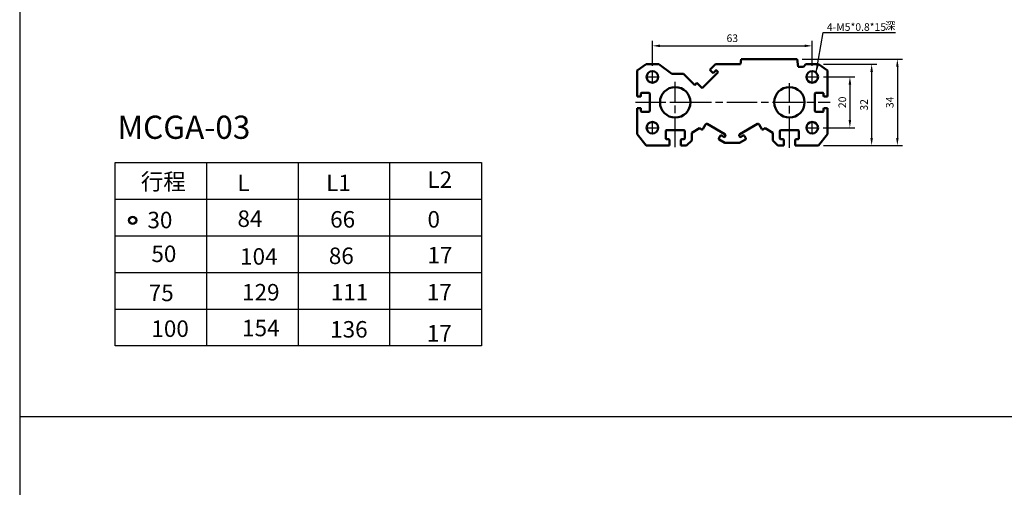
# Model space of a CAD drawing. Units: millimetres. Extents: x 584 to 1822, y -513 to 387.
# Drawn here: x 584 to 972, y -46 to 138 of the extents above; entities that cross this region are included whole.
import ezdxf

# ---------------------------------------------------------------- set-up
doc = ezdxf.new("R2010")
doc.units = ezdxf.units.MM
doc.linetypes.add('AM_ISO08W050', pattern=[18, 12, -1.5, 3, -1.5])
for name, color, linetype, lineweight in [('AM_6', 2, 'Continuous', 35), ('AM_7', 1, 'AM_ISO08W050', 25), ('AM_VIS', 7, 'Continuous', 50)]:
    doc.layers.add(name, color=color, linetype=linetype, lineweight=lineweight)
doc.layers.add('AM_WORK', color=7, linetype='Continuous')
doc.layers.add('LOGO', color=7, linetype='Continuous')
doc.styles.add('CHINESET', font='simplex.shx', dxfattribs={"bigfont": 'chineset.shx'})
doc.styles.get("Standard").update_dxf_attribs({"font": 'ISOCP.SHX', "bigfont": 'CHINESET.SHX'})
doc.dimstyles.get("Standard").update_dxf_attribs({"dimtxt": 3, "dimasz": 3, "dimexe": 2, "dimexo": 2, "dimgap": 1.5, "dimtad": 1, "dimdec": 1, "dimdsep": 46, "dimtxsty": 'CHINESET', "dimcen": -1, "dimclrd": 256, "dimclre": 256, "dimclrt": 256, "dimadec": 0, "dimazin": 0, "dimtfac": 0.6, "dimtdec": 1, "dimtofl": 0, "dimtmove": 2, "dimatfit": 3, "dimfxl": 0, "dimtolj": 1, "dimarcsym": 0})

# ---------------------------------------------------------------- blocks, each defined once
blk = doc.blocks.new('*D17')
at = {"layer": 'AM_WORK', "color": 5, "lineweight": -2}
for p, q in [((833.5, 120.24), (833.5, 130.1)), ((836.5, 128.1), (893.5, 128.1)), ((896.5, 120.24), (896.5, 130.1))]:
    blk.add_line(p, q, dxfattribs=at)
at = {"layer": 'AM_WORK', "color": 5}
for points in [[(836.5, 128.6), (836.5, 127.6), (833.5, 128.1)], [(893.5, 128.6), (893.5, 127.6), (896.5, 128.1)]]:
    blk.add_solid(points, dxfattribs=at)
at = {"layer": 'Defpoints', "color": 0}
for p in [(896.5, 128.1), (833.5, 118.24), (896.5, 118.24)]:
    blk.add_point(p, dxfattribs=at)
at = {"layer": 'AM_WORK', "color": 5, "insert": (865, 131.1), "char_height": 3, "attachment_point": 5, "style": 'CHINESET'}
blk.add_mtext('\\A1;63', dxfattribs=at)
blk = doc.blocks.new('*D18')
at = {"layer": 'AM_WORK', "color": 5, "lineweight": -2}
for p, q in [((900.89, 115.86), (913.35, 115.86)), ((911.35, 112.86), (911.35, 98.86)), ((900.78, 95.86), (913.35, 95.86))]:
    blk.add_line(p, q, dxfattribs=at)
at = {"layer": 'AM_WORK', "color": 5}
for points in [[(910.85, 112.86), (911.85, 112.86), (911.35, 115.86)], [(910.85, 98.86), (911.85, 98.86), (911.35, 95.86)]]:
    blk.add_solid(points, dxfattribs=at)
at = {"layer": 'Defpoints', "color": 0}
for p in [(898.89, 115.86), (898.78, 95.86), (911.35, 95.86)]:
    blk.add_point(p, dxfattribs=at)
at = {"layer": 'AM_WORK', "color": 5, "insert": (908.35, 105.86), "char_height": 3, "attachment_point": 5, "rotation": 90, "style": 'CHINESET'}
blk.add_mtext('\\A1;20', dxfattribs=at)
blk = doc.blocks.new('*D19')
at = {"layer": 'AM_WORK', "color": 5, "lineweight": -2}
for p, q in [((901, 120.86), (921.92, 120.86)), ((919.92, 117.86), (919.92, 91.86)), ((901, 88.86), (921.92, 88.86))]:
    blk.add_line(p, q, dxfattribs=at)
at = {"layer": 'AM_WORK', "color": 5}
for points in [[(919.42, 117.86), (920.42, 117.86), (919.92, 120.86)], [(919.42, 91.86), (920.42, 91.86), (919.92, 88.86)]]:
    blk.add_solid(points, dxfattribs=at)
at = {"layer": 'Defpoints', "color": 0}
for p in [(899, 120.86), (899, 88.86), (919.92, 88.86)]:
    blk.add_point(p, dxfattribs=at)
at = {"layer": 'AM_WORK', "color": 5, "insert": (916.92, 104.86), "char_height": 3, "attachment_point": 5, "rotation": 90, "style": 'CHINESET'}
blk.add_mtext('\\A1;32', dxfattribs=at)
blk = doc.blocks.new('*D20')
at = {"layer": 'AM_WORK', "color": 5, "lineweight": -2}
for p, q in [((892.5, 122.86), (932.06, 122.86)), ((930.06, 119.86), (930.06, 91.86)), ((901, 88.86), (932.06, 88.86))]:
    blk.add_line(p, q, dxfattribs=at)
at = {"layer": 'AM_WORK', "color": 5}
for points in [[(929.56, 119.86), (930.56, 119.86), (930.06, 122.86)], [(929.56, 91.86), (930.56, 91.86), (930.06, 88.86)]]:
    blk.add_solid(points, dxfattribs=at)
at = {"layer": 'Defpoints', "color": 0}
for p in [(890.5, 122.86), (899, 88.86), (930.06, 88.86)]:
    blk.add_point(p, dxfattribs=at)
at = {"layer": 'AM_WORK', "color": 5, "insert": (927.06, 105.86), "char_height": 3, "attachment_point": 5, "rotation": 90, "style": 'CHINESET'}
blk.add_mtext('\\A1;34', dxfattribs=at)

msp = doc.modelspace()

# ---------------------------------------------------------------- linework, layer by layer
for p, q in [((621.75893, 9.90121), (621.75893, 82.10121)), ((621.75893, 82.10121), (766.15893, 82.10121)), ((657.85893, 9.90121), (657.85893, 82.10121)), ((657.85893, 9.90121), (657.85893, 82.10121)), ((693.95893, 9.90121), (693.95893, 82.10121)), ((730.05893, 9.90121), (730.05893, 82.10121)), ((766.15893, 82.10121), (766.15893, 9.90121)), ((621.75893, 67.66121), (766.15893, 67.66121)), ((621.75893, 53.22121), (766.15893, 53.22121)), ((621.75893, 38.78121), (766.15893, 38.78121)), ((621.75893, 24.34121), (766.15893, 24.34121)), ((766.15893, 9.90121), (621.75893, 9.90121))]:
    msp.add_line(p, q)
at = {"color": 4}
msp.add_line((1821.613693, -17.997714), (584.113693, -17.997714), dxfattribs=at)
for radius in [1.6, 1.2]:
    msp.add_circle((628.641554, 59.386217), radius)
at = {"layer": 'AM_7', "color": 1}
for p, q in [((833.503862, 116.066749), (833.503862, 118.240749)), ((896.503862, 116.066749), (896.503862, 118.240749)), ((831.118862, 115.855749), (833.292862, 115.855749)), ((833.448862, 115.855749), (833.558862, 115.855749)), ((833.503862, 115.800749), (833.503862, 115.910749)), ((833.503862, 113.470749), (833.503862, 115.644749)), ((833.714862, 115.855749), (835.888862, 115.855749)), ((842.503862, 106.066749), (842.503862, 113.912664)), ((887.503862, 106.066749), (887.503862, 113.437643)), ((894.118862, 115.855749), (896.292862, 115.855749)), ((896.448862, 115.855749), (896.558862, 115.855749)), ((896.503862, 115.800749), (896.503862, 115.910749)), ((896.503862, 113.470749), (896.503862, 115.644749)), ((896.714862, 115.855749), (898.888862, 115.855749)), ((826.81529, 105.855749), (903.584421, 105.855749)), ((842.448862, 105.855749), (842.558862, 105.855749)), ((842.503862, 105.800749), (842.503862, 105.910749)), ((842.503862, 88.142556), (842.503862, 105.644749)), ((842.714862, 105.855749), (848.613862, 105.855749)), ((881.393862, 105.855749), (887.292862, 105.855749)), ((887.448862, 105.855749), (887.558862, 105.855749)), ((887.503862, 105.800749), (887.503862, 105.910749)), ((887.503862, 87.980721), (887.503862, 105.644749)), ((887.714862, 105.855749), (893.613862, 105.855749)), ((833.503862, 96.066749), (833.503862, 98.240749)), ((896.503862, 96.066749), (896.503862, 98.240749)), ((831.118862, 95.855749), (833.292862, 95.855749)), ((833.448862, 95.855749), (833.558862, 95.855749)), ((833.503862, 95.800749), (833.503862, 95.910749)), ((833.503862, 93.470749), (833.503862, 95.644749)), ((833.714862, 95.855749), (835.888862, 95.855749)), ((894.118862, 95.855749), (896.292862, 95.855749)), ((896.448862, 95.855749), (896.558862, 95.855749)), ((896.503862, 95.800749), (896.503862, 95.910749)), ((896.503862, 93.470749), (896.503862, 95.644749)), ((896.714862, 95.855749), (898.888862, 95.855749))]:
    msp.add_line(p, q, dxfattribs=at)
at = {"layer": 'AM_VIS'}
for p, q in [((827.503862, 118.355749), (831.003862, 120.855749)), ((831.003862, 120.855749), (836.003862, 120.855749)), ((836.003862, 120.855749), (841.214298, 117.134009)), ((856.165027, 118.654382), (858.366394, 120.855749)), ((858.366394, 120.855749), (868.203862, 120.855749)), ((868.203862, 120.855749), (868.503862, 122.855749)), ((868.503862, 122.855749), (890.503862, 122.855749)), ((890.503862, 122.855749), (891.003862, 119.855749)), ((893.003862, 119.855749), (894.003862, 120.855749)), ((894.003862, 120.855749), (899.003862, 120.855749)), ((899.003862, 120.855749), (902.503862, 118.355749)), ((827.503862, 108.105749), (827.503862, 118.355749)), ((841.214298, 117.134009), (845.729017, 117.134009)), ((845.729017, 117.134009), (850.186836, 112.67619)), ((853.124468, 111.371182), (859.488429, 117.735143)), ((857.437819, 117.38159), (856.165027, 118.654382)), ((858.639901, 118.583671), (857.437819, 117.38159)), ((858.411979, 118.355749), (858.867823, 118.355749)), ((859.488429, 117.735143), (858.639901, 118.583671)), ((891.003862, 119.855749), (893.003862, 119.855749)), ((902.503862, 118.355749), (902.503862, 108.105749)), ((850.186836, 112.67619), (851.003148, 113.492502)), ((851.003148, 113.492502), (853.124468, 111.371182)), ((829.003862, 108.405749), (829.003862, 109.305749)), ((829.303862, 109.605749), (832.203862, 109.605749)), ((832.503862, 109.305749), (832.503862, 102.405749)), ((897.503862, 102.405749), (897.503862, 109.305749)), ((897.803862, 109.605749), (900.703862, 109.605749)), ((901.003862, 109.305749), (901.003862, 108.405749)), ((827.503862, 108.105749), (828.703862, 108.105749)), ((901.303862, 108.105749), (902.503862, 108.105749)), ((827.503862, 93.355749), (827.503862, 103.605749)), ((828.703862, 103.605749), (827.503862, 103.605749)), ((829.003862, 102.405749), (829.003862, 103.305749)), ((832.203862, 102.105749), (829.303862, 102.105749)), ((900.703862, 102.105749), (897.803862, 102.105749)), ((901.003862, 103.305749), (901.003862, 102.405749)), ((902.503862, 103.605749), (901.303862, 103.605749)), ((902.503862, 103.605749), (902.503862, 93.355749)), ((853.34694, 95.265368), (854.44694, 97.170624)), ((855.129953, 97.353637), (862.058156, 93.353637)), ((867.949568, 93.353637), (874.877771, 97.353637)), ((875.560784, 97.170624), (876.660784, 95.265368)), ((831.003862, 88.855749), (827.503862, 93.355749)), ((838.753862, 91.655749), (838.753862, 94.555749)), ((839.053862, 94.855749), (845.953862, 94.855749)), ((846.253862, 94.555749), (846.253862, 91.655749)), ((849.003862, 93.855749), (852.096167, 95.641092)), ((849.003862, 90.855749), (849.003862, 93.855749)), ((852.096167, 95.641092), (852.937132, 95.15556)), ((877.070591, 95.15556), (877.911557, 95.641092)), ((877.911557, 95.641092), (881.003862, 93.855749)), ((881.003862, 93.855749), (881.003862, 90.855749)), ((883.753862, 91.655749), (883.753862, 94.555749)), ((884.053862, 94.855749), (890.953862, 94.855749)), ((891.253862, 94.555749), (891.253862, 91.655749)), ((902.503862, 93.355749), (899.003862, 88.855749)), ((839.953862, 91.355749), (839.053862, 91.355749)), ((840.253862, 88.855749), (840.253862, 91.055749)), ((844.753862, 91.055749), (844.753862, 88.855749)), ((845.953862, 91.355749), (845.053862, 91.355749)), ((847.003862, 88.855749), (849.003862, 90.855749)), ((860.268925, 92.654599), (859.668925, 91.615368)), ((859.778733, 91.20556), (862.116675, 89.855749)), ((861.631361, 92.214406), (860.678733, 92.764406)), ((862.241169, 92.670624), (862.041169, 92.324214)), ((862.116675, 89.855749), (867.891049, 89.855749)), ((867.966555, 92.324214), (867.766555, 92.670624)), ((867.891049, 89.855749), (870.228991, 91.20556)), ((869.328991, 92.764406), (868.376363, 92.214406)), ((870.338798, 91.615368), (869.738798, 92.654599)), ((881.003862, 90.855749), (883.003862, 88.855749)), ((884.953862, 91.355749), (884.053862, 91.355749)), ((885.253862, 88.855749), (885.253862, 91.055749)), ((889.753862, 91.055749), (889.753862, 88.855749)), ((890.953862, 91.355749), (890.053862, 91.355749)), ((840.253862, 88.855749), (831.003862, 88.855749)), ((847.003862, 88.855749), (844.753862, 88.855749)), ((885.253862, 88.855749), (883.003862, 88.855749)), ((899.003862, 88.855749), (889.753862, 88.855749))]:
    msp.add_line(p, q, dxfattribs=at)
for centre, radius in [((833.503862, 115.855749), 2.275), ((896.503862, 115.855749), 2.275), ((842.503862, 105.855749), 6), ((887.503862, 105.855749), 6), ((833.503862, 95.855749), 2.275), ((896.503862, 95.855749), 2.275)]:
    msp.add_circle(centre, radius, dxfattribs=at)
for centre, radius, start, end in [((829.303862, 109.305749), 0.3, 90, 180), ((832.203862, 109.305749), 0.3, 0, 90), ((897.803862, 109.305749), 0.3, 90, 180), ((900.703862, 109.305749), 0.3, 0, 90), ((828.703862, 108.405749), 0.3, 270, 0), ((901.303862, 108.405749), 0.3, 180, 270), ((828.703862, 103.305749), 0.3, 0, 90), ((829.303862, 102.405749), 0.3, 180, 270), ((832.203862, 102.405749), 0.3, 270, 0), ((897.803862, 102.405749), 0.3, 180, 270), ((900.703862, 102.405749), 0.3, 270, 0), ((901.303862, 103.305749), 0.3, 90, 180), ((854.879953, 96.920624), 0.5, 60, 150), ((875.127771, 96.920624), 0.5, 30, 120), ((839.053862, 94.555749), 0.3, 90, 180), ((845.953862, 94.555749), 0.3, 0, 90), ((853.087132, 95.415368), 0.3, 240, 330), ((861.808156, 92.920624), 0.5, 330, 60), ((868.199568, 92.920624), 0.5, 120, 210), ((876.920591, 95.415368), 0.3, 210, 300), ((884.053862, 94.555749), 0.3, 90, 180), ((890.953862, 94.555749), 0.3, 0, 90), ((839.053862, 91.655749), 0.3, 180, 270), ((839.953862, 91.055749), 0.3, 0, 90), ((845.053862, 91.055749), 0.3, 90, 180), ((845.953862, 91.655749), 0.3, 270, 0), ((859.928733, 91.465368), 0.3, 150, 240), ((860.528733, 92.504599), 0.3, 60, 150), ((861.781361, 92.474214), 0.3, 240, 330), ((868.226363, 92.474214), 0.3, 210, 300), ((869.478991, 92.504599), 0.3, 30, 120), ((870.078991, 91.465368), 0.3, 300, 30), ((884.053862, 91.655749), 0.3, 180, 270), ((884.953862, 91.055749), 0.3, 360, 90), ((890.053862, 91.055749), 0.3, 90, 180), ((890.953862, 91.655749), 0.3, 270, 0)]:
    msp.add_arc(centre, radius, start, end, dxfattribs=at)
at = {"layer": 'LOGO', "color": 4}
msp.add_lwpolyline([(584.113693, -423.010745), (1821.613693, -423.010745), (1821.613693, 387.002286), (584.113693, 387.002286)], close=True, dxfattribs=at)

# ---------------------------------------------------------------- texts
at = {"layer": 'AM_6', "color": 30, "lineweight": 60, "attachment_point": 1}
for s, insert, char_height, width in [('{\\C0;MCGA-03}', (622.631436, 100.611298), 9.1378125, 299.59755092), ('{\\C0;行程}', (631.847272, 77.893837), 6.498, 45.56398646), ('{\\C0;L2}', (744.851174, 78.676524), 6.498, 45.56398646), ('{\\C0;L}', (669.950205, 77.372048), 6.498, 45.56398646), ('{\\C0;L1}', (704.921388, 77.372048), 6.498, 45.56398646), ('{\\C0;30}', (634.460539, 62.761916), 6.498, 45.56398646), ('{\\C0;84}', (669.950205, 63.283706), 6.498, 45.56398646), ('{\\C0;66}', (706.487262, 63.022811), 6.498, 45.56398646), ('{\\C0;0}', (744.851174, 63.022811), 6.498, 45.56398646), ('{\\C0;50}', (636.022936, 49.456259), 6.498, 45.56398646), ('{\\C0;104}', (670.994121, 48.412679), 6.498, 45.56398646), ('{\\C0;86}', (705.965304, 48.673574), 6.498, 45.56398646), ('{\\C0;17}', (744.851174, 48.934469), 6.498, 45.56398646), ('{\\C0;75}', (634.97902, 34.063442), 6.498, 45.56398646), ('{\\C0;129}', (671.777058, 34.324337), 6.498, 45.56398646), ('{\\C0;111}', (706.748241, 34.324337), 6.498, 45.56398646), ('{\\C0;17}', (744.590195, 34.324336), 6.498, 45.56398646), ('{\\C0;100}', (636.022936, 19.975101), 6.498, 45.56398646), ('{\\C0;154}', (671.777058, 20.235995), 6.498, 45.56398646), ('{\\C0;136}', (706.487262, 19.714206), 6.498, 45.56398646), ('{\\C0;17}', (744.590195, 18.148833), 6.498, 45.56398646)]:
    msp.add_mtext(s, dxfattribs=dict(at, insert=insert, char_height=char_height, width=width))
at = {"layer": 'AM_WORK', "color": 5}
for s, p in [('4-M5*0.8*15', (902.284175, 134.004814)), ('深', (925.192665, 134.477567))]:
    msp.add_text(s, height=3, dxfattribs=at).set_placement(p)

# ---------------------------------------------------------------- dimensions: what is measured, and where the dimension line sits
at = {"layer": 'AM_WORK'}
dim = msp.add_linear_dim(base=(896.503862, 128.099599), p1=(833.503862, 118.240749), p2=(896.503862, 118.240749), dimstyle='Standard', override={"dimclrd": 5, "dimclre": 5, "dimclrt": 5, "dimtdec": 8}, dxfattribs=at)
dim.commit()
dim.dimension.update_dxf_attribs({"geometry": '*D17', "text_midpoint": (865.003862, 131.099599)})
for base, p1, p2, picture, middle in [((930.060079, 88.855749), (890.503862, 122.855749), (899.003862, 88.855749), '*D20', (927.060079, 105.855749)), ((919.916889, 88.855749), (899.003862, 120.855749), (899.003862, 88.855749), '*D19', (916.916889, 104.855749)), ((911.347307, 95.855749), (898.888862, 115.855749), (898.778862, 95.855749), '*D18', (908.347307, 105.855749))]:
    dim = msp.add_linear_dim(base=base, p1=p1, p2=p2, angle=90, dimstyle='Standard', override={"dimclrd": 5, "dimclre": 5, "dimclrt": 5, "dimtdec": 8}, dxfattribs=at)
    dim.commit()
    dim.dimension.update_dxf_attribs({"geometry": picture, "text_midpoint": middle})

# ---------------------------------------------------------------- leaders
msp.add_leader([(898.081867, 117.607553), (900.819261, 133.341721), (929.288141, 133.341721)], dimstyle='Standard', override={"dimclrd": 5, "dimclre": 5, "dimclrt": 5, "dimtdec": 8}, dxfattribs=at)

doc.saveas('drawing.dxf')
